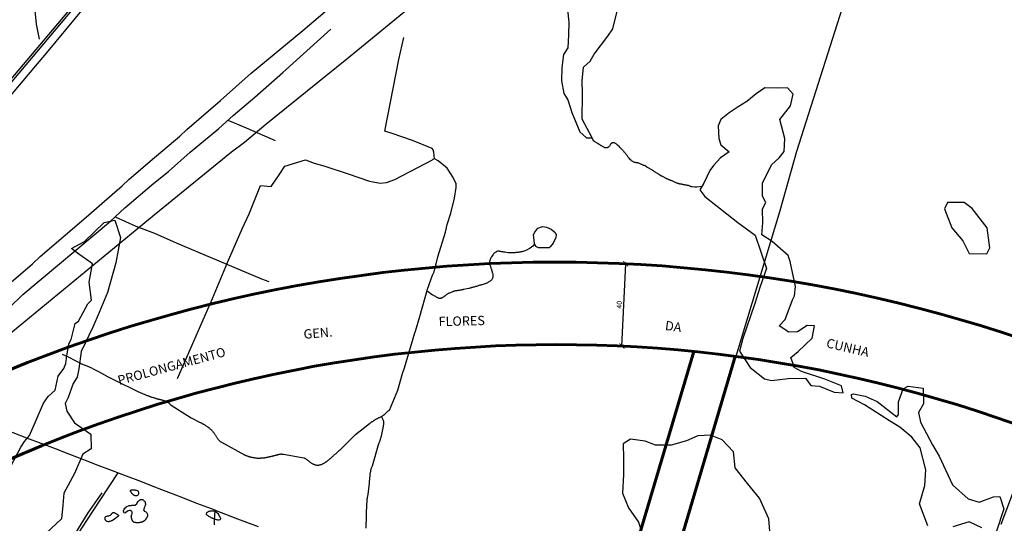
# Model space of a CAD drawing. Units: millimetres. Extents: x -1891 to 181262, y -1297 to 1654588867.
# Drawn here: x -646 to -168, y 847 to 1091 of the extents above; entities that cross this region are included whole.
import ezdxf

# ---------------------------------------------------------------- set-up
doc = ezdxf.new("R2010")
doc.units = ezdxf.units.MM
doc.header["$LTSCALE"] = 5
doc.header["$MEASUREMENT"] = 0
doc.header["$PDMODE"] = 2
doc.header["$PDSIZE"] = -2
doc.layers.get('0').update_dxf_attribs({"linetype": 'CONTINUOUS'})
doc.layers.get('DEFPOINTS').update_dxf_attribs({"linetype": 'CONTINUOUS'})
for name, color, linetype in [('Coordenadas', 7, 'CONTINUOUS'), ('Nome_Diretriz', 7, 'CONTINUOUS'), ('T-DIVIS-EXIS', 7, 'CONTINUOUS'), ('V-BANHADO', 102, 'CONTINUOUS'), ('V-CANAL', 4, 'CONTINUOUS'), ('V-LAGOA', 150, 'CONTINUOUS'), ('V-LOTE', 1, 'CONTINUOUS'), ('V-TALVEGUE', 7, 'CONTINUOUS'), ('V-VALETA', 153, 'CONTINUOUS')]:
    doc.layers.add(name, color=color, linetype=linetype)
for name, color, linetype, lineweight in [('L1', 7, 'CONTINUOUS', 60), ('Projeto Terra Ville', 7, 'CONTINUOUS', 60), ('Traçado Viário', 7, 'CONTINUOUS', 60)]:
    doc.layers.add(name, color=color, linetype=linetype, lineweight=lineweight)
doc.styles.get("Standard").update_dxf_attribs({"font": 'ARIAL.TTF'})
doc.dimstyles.new('ISO-25', dxfattribs={"dimtxt": 2.5, "dimasz": 2.5, "dimexe": 1.25, "dimexo": 0.625, "dimtad": 1, "dimtxsty": 'Standard', "dimblk": 'ARCHTICK', "dimcen": 0, "dimse1": 1, "dimse2": 1, "dimadec": 0, "dimazin": 0, "dimtfac": 1, "dimtmove": 0, "dimatfit": 3, "dimldrblk": 'ARCHTICK', "dimfxl": 0, "dimarcsym": 0})

# ---------------------------------------------------------------- blocks, each defined once
blk = doc.blocks.new('_ArchTick')
at = {"color": 0, "linetype": 'ByBlock', "const_width": 0.15}
blk.add_lwpolyline([(-0.5, -0.5), (0.5, 0.5)], dxfattribs=at)
blk = doc.blocks.new('*D66')
at = {"layer": 'Coordenadas', "color": 0, "lineweight": -2}
blk.add_line((182277.83, 1657108.81), (182279.68, 1657148.76), dxfattribs=at)
at = {"layer": 'DEFPOINTS', "color": 0}
for p in [(182278.67, 1657148.81), (182279.68, 1657148.76), (182276.82, 1657108.85)]:
    blk.add_point(p, dxfattribs=at)
at = {"layer": 'Coordenadas', "color": 0, "lineweight": -2, "xscale": 2.5, "yscale": 2.5, "zscale": 2.5}
for p, rotation in [((182279.68, 1657148.76), 87.34714760209475), ((182277.83, 1657108.81), 267.3471476020947)]:
    blk.add_blockref('_ArchTick', p, dxfattribs=dict(at, rotation=rotation))
at = {"layer": 'Coordenadas', "color": 0, "insert": (182276.86, 1657128.87), "char_height": 2.5, "attachment_point": 5, "rotation": 87.3471}
blk.add_mtext('40', dxfattribs=at)
blk = doc.blocks.new('2987.2V I_UPV')
at = {"layer": 'L1'}
blk.add_arc((-385.138, 273.65), 700, 66.773285, 121.950427, dxfattribs=at)
at = {"layer": 'Projeto Terra Ville'}
blk.add_arc((-385.138, 273.65), 660, 66.773285, 121.790381, dxfattribs=at)
at = {"layer": 'Traçado Viário'}
for p, q in [((-373.39, 746.216), (-318.76, 930.304)), ((-346.596, 766.206), (-298.596, 927.952))]:
    blk.add_line(p, q, dxfattribs=at)
at = {"layer": 'V-BANHADO'}
for points in [[(-379.88, 1096.028), (-379.27, 1090.098), (-379.45, 1083.718), (-379.83, 1077.618), (-381.88, 1074.268), (-382.64, 1068.088), (-382.86, 1061.638), (-381.73, 1055.378), (-379.82, 1052.308), (-377.89, 1046.148), (-374, 1036.778), (-370.75, 1033.868), (-370.75, 1033.868), (-367.97, 1033.858), (-372.88, 1042.948), (-372.7, 1055.338), (-372.88, 1061.598), (-372.16, 1068.178), (-369.03, 1071.058), (-367.08, 1074.538), (-360.36, 1083.158), (-357.94, 1086.858), (-354.84, 1099.178)], [(-650.03, 874.298), (-645, 883.948), (-643.25, 886.728), (-640.69, 889.608), (-638.07, 895.828), (-633.95, 905.188), (-631.69, 908.538), (-628.38, 911.598), (-626.92, 918.338), (-624.09, 922.028), (-623.21, 924.548), (-622.8, 927.108), (-621.68, 933.968), (-620.5, 936.098), (-618.57, 943.808), (-616.95, 945.078), (-612.55, 953.468), (-610.66, 955.138), (-611.88, 963.868), (-610.29, 972.768), (-617.53, 977.948), (-620.47, 980.238), (-614.14, 983.608), (-604.5, 992.858), (-599.4, 994.028), (-596.64, 985.508), (-598.86, 973.298), (-602.95, 958.888), (-606.97, 949.168), (-610.1, 942.098), (-615.71, 930.338), (-616.8, 921.948), (-617.72, 917.898), (-619.65, 914.788), (-622.07, 908.018), (-623.44, 905.078), (-622.71, 901.358), (-618.92, 895.668), (-611.1, 890.188), (-610.85, 883.128), (-614.88, 880.428), (-618.99, 871.148), (-624.06, 861.588), (-624.54, 855.738), (-625.26, 849.128), (-632.75, 842.228)], [(-179.08, 844.808), (-185.23, 847.738), (-193.13, 845.198)], [(-205.31, 845.808), (-209.26, 856.438), (-206.74, 865.378), (-206.19, 872.828), (-209.04, 883.518), (-213.1, 888.778), (-218.81, 893.548), (-223.85, 896.618), (-236.03, 904.458), (-242.18, 907.698), (-242.28, 909.448), (-241.25, 909.778), (-235.71, 908.678), (-229.78, 906.128), (-220.23, 898.598), (-219.46, 899.688), (-219.57, 905.828), (-217.16, 912.188), (-214.75, 913.458), (-207.61, 912.578), (-207.39, 904.858), (-209.8, 900.688), (-208.82, 896.088), (-203, 885.078), (-199.82, 879.488), (-193.24, 865.628), (-185.78, 858.888), (-180.4, 857.248), (-173.49, 859.828), (-170.3, 859.938), (-168.43, 854.028), (-171.94, 843.218)], [(-281.48, 839.078), (-282.41, 849.188), (-286.96, 859.138), (-292.71, 866.238), (-298.63, 873.878), (-299.45, 881.578), (-305.04, 887.418), (-310.57, 889.798), (-316.82, 889.438), (-322.3, 886.948), (-329.64, 884.898), (-337.26, 884.868), (-342.3, 886.758), (-349.48, 887.768), (-352.98, 885.438), (-352.77, 878.368), (-352.82, 870.618), (-353.36, 861.658), (-350.39, 854.448), (-345.56, 847.518), (-343.09, 840.148)]]:
    blk.add_lwpolyline(points, dxfattribs=at)
for points in [[(-291.33, 922.578), (-284.49, 917.098), (-281.09, 916.158), (-273.02, 917.168), (-264.63, 917.418), (-262, 913.778), (-257.72, 913.558), (-250.75, 910.568), (-246.3, 910.328), (-247.18, 913.718), (-255.19, 916.898), (-266.49, 920.578), (-270.11, 922.608), (-270.48, 924.238), (-271.67, 927.458), (-268.07, 930.368), (-261.34, 936.778), (-260.2, 942.738), (-263.82, 942.858), (-268.43, 939.838), (-272.65, 939.728), (-277.39, 942.788), (-274.41, 945.888), (-270.81, 955.338), (-269.9, 957.218), (-269.35, 961.758), (-272.01, 973.908), (-272.99, 976.868), (-280.67, 983.618), (-285.78, 986.858), (-285.31, 992.628), (-285.46, 999.558), (-283.76, 1002.518), (-285.46, 1005.658), (-285.36, 1011.918), (-281.13, 1020.898), (-277.29, 1024.258), (-274.93, 1027.218), (-274.6, 1033.648), (-276.96, 1042.788), (-271.89, 1049.448), (-270.56, 1055.158), (-273.26, 1058.158), (-277.95, 1058.078), (-284.28, 1058.248), (-288.48, 1055.318), (-292.94, 1051.568), (-297.21, 1048.988), (-301.59, 1046.008), (-305.59, 1042.858), (-306.99, 1039.678), (-306.6, 1033.528), (-305.59, 1030.468), (-301.53, 1027.108), (-305.86, 1024.268), (-309.14, 1020.498), (-310.95, 1018.048), (-313.83, 1011.998), (-315.87, 1008.698), (-313.41, 1005.488), (-297.34, 992.838), (-288.99, 986.728), (-283.42, 970.558), (-286.65, 961.408), (-289.09, 953.588), (-295.03, 936.678), (-296.61, 930.468)], [(-176.74, 977.698), (-175.19, 980.558), (-176.49, 990.278), (-183.71, 999.578), (-187.59, 1002.578), (-195.75, 1002.528), (-197.12, 999.458), (-193.72, 990.208), (-188.35, 983.918), (-185.26, 977.748), (-176.74, 977.698)], [(-389.21, 980.518), (-394.04, 980.568), (-395.25, 981.168), (-395.94, 982.678), (-396.5, 987.078), (-395.85, 988.198), (-394.34, 990.088), (-392.14, 990.908), (-390.15, 990.648), (-387.95, 989.708), (-385.88, 988.018), (-385.45, 986.948), (-385.62, 985.648), (-386.96, 982.808), (-388.39, 980.998), (-388.84, 980.598), (-389.21, 980.518)]]:
    blk.add_lwpolyline(points, close=True, dxfattribs=at)
at = {"layer": 'V-CANAL'}
for points in [[(-613.19, 1106.028), (-695.67, 1008.188)], [(-679.2, 1025.618), (-573.18, 1151.798)]]:
    blk.add_lwpolyline(points, dxfattribs=at)
at = {"layer": 'V-LAGOA'}
for points in [[(-589.04, 863.118), (-588.56, 862.958), (-588.26, 862.678), (-588.19, 862.708), (-588.1, 862.518), (-588.04, 862.388), (-587.93, 862.088), (-587.93, 862.058), (-587.93, 861.998), (-587.93, 861.988), (-587.93, 861.148), (-587.95, 861.038), (-588.07, 860.808), (-588.34, 860.488), (-588.66, 860.288), (-588.74, 860.248), (-588.95, 860.248), (-589.21, 860.268), (-589.47, 860.318), (-589.76, 860.398), (-590, 860.528), (-590.53, 860.848), (-590.64, 860.908), (-590.68, 860.938), (-590.73, 860.998), (-590.9, 861.188), (-591.11, 861.398), (-591.37, 861.748), (-591.41, 861.878), (-591.69, 862.348), (-591.73, 862.388), (-591.75, 862.558), (-591.79, 862.598), (-591.76, 862.858), (-591.58, 863.148), (-591.45, 863.238), (-591.04, 863.278), (-590.79, 863.278), (-590.49, 863.238), (-590.19, 863.148), (-589.94, 863.148), (-589.68, 863.128), (-589.38, 863.108), (-589.04, 863.118)], [(-592.3, 853.258), (-593.23, 852.838), (-594.22, 852.058), (-594.22, 852.058), (-594.59, 851.968), (-594.87, 852.078), (-595.02, 852.178), (-595.06, 852.358), (-595.21, 852.828), (-595.19, 852.958), (-594.8, 853.848), (-594.57, 854.248), (-593.95, 854.858), (-593.93, 854.878), (-593.84, 854.938), (-593.65, 855.068), (-593.56, 855.108), (-592.71, 855.488), (-592.41, 855.538), (-592.11, 855.598), (-591.81, 855.638), (-591.51, 855.678), (-591.22, 855.708), (-590.92, 855.708), (-590.66, 855.708), (-590.36, 855.708), (-590.11, 855.708), (-589.81, 855.728), (-589.68, 855.748), (-589.62, 855.788), (-589.51, 855.828), (-589.49, 855.878), (-589.36, 855.878), (-589.28, 855.998), (-589.23, 855.998), (-589.17, 856.028), (-588.79, 856.478), (-588.7, 856.518), (-588.66, 856.578), (-588.62, 856.618), (-588.6, 856.648), (-588.49, 856.858), (-588.08, 857.518), (-587.91, 857.778), (-587.71, 857.948), (-587.29, 858.348), (-587.25, 858.348), (-587.12, 858.408), (-587.1, 858.458), (-587.03, 858.478), (-586.78, 858.538), (-586.56, 858.518), (-586.31, 858.538), (-586.05, 858.498), (-585.84, 858.438), (-585.78, 858.438), (-585.72, 858.368), (-585.63, 858.308), (-585.44, 858.158), (-585.26, 857.948), (-585.01, 857.688), (-584.92, 857.648), (-584.92, 857.538), (-584.84, 857.478), (-584.8, 857.348), (-584.75, 857.308), (-584.69, 857.178), (-584.69, 857.158), (-584.69, 857.048), (-584.64, 856.928), (-584.56, 856.368), (-584.6, 856.158), (-584.6, 856.028), (-584.67, 855.558), (-584.78, 855.298), (-584.8, 855.258), (-584.86, 855.088), (-584.88, 855.048), (-585.12, 854.538), (-585.24, 854.318), (-585.49, 853.498), (-585.25, 853.088), (-585.11, 852.928), (-584.94, 852.848), (-584.64, 852.678), (-584.35, 852.508), (-584.04, 852.148), (-583.82, 851.928), (-583.8, 851.808), (-583.71, 851.808), (-583.69, 851.628), (-583.56, 851.288), (-583.57, 851.078), (-583.56, 850.568), (-583.62, 850.368), (-583.67, 850.268), (-583.71, 850.138), (-583.94, 849.588), (-584.18, 849.348), (-584.3, 849.158), (-584.65, 848.668), (-584.65, 848.668), (-584.93, 848.318), (-585.05, 848.238), (-585.88, 847.638), (-586.18, 847.528), (-586.27, 847.488), (-586.48, 847.488), (-586.63, 847.468), (-586.78, 847.408), (-587.08, 847.358), (-587.37, 847.318), (-587.67, 847.278), (-587.93, 847.258), (-588.23, 847.258), (-588.53, 847.238), (-588.83, 847.238), (-589.12, 847.278), (-589.42, 847.318), (-589.72, 847.358), (-590.02, 847.428), (-590.13, 847.508), (-590.26, 847.578), (-590.58, 847.808), (-590.79, 848.028), (-590.81, 848.178), (-591.07, 848.608), (-591.13, 848.838), (-591.18, 848.898), (-591.21, 849.158), (-591.33, 849.588), (-591.37, 849.708), (-591.37, 849.888), (-591.38, 850.178), (-591.41, 850.568), (-591.35, 850.698), (-591.28, 850.868), (-591.17, 851.118), (-591.01, 851.758), (-591.03, 852.058), (-591.03, 852.368), (-591.09, 852.738), (-591.22, 852.718), (-591.32, 852.808), (-591.43, 852.978), (-591.6, 853.078), (-591.73, 853.188), (-591.86, 853.208), (-592.3, 853.258)], [(-601.55, 850.898), (-601.04, 851.458), (-600.97, 851.508), (-600.92, 851.568), (-600.84, 851.668), (-600.63, 851.908), (-600.54, 851.988), (-600.45, 852.058), (-600.39, 852.078), (-600.22, 852.178), (-600.22, 852.208), (-600.01, 852.228), (-599.75, 852.178), (-599.54, 852.098), (-599.49, 852.058), (-599.28, 851.908), (-599.07, 851.818), (-598.83, 851.698), (-598.56, 851.538), (-598.26, 851.398), (-597.75, 851.078), (-597.72, 851.058), (-597.7, 851.078), (-597.64, 850.868), (-597.66, 850.608), (-597.7, 850.548), (-597.75, 850.518), (-597.79, 850.408), (-597.85, 850.348), (-597.96, 850.248), (-598, 850.198), (-598.05, 850.178), (-598.71, 849.648), (-598.86, 849.538), (-599.02, 849.428), (-599.24, 849.278), (-599.45, 849.118), (-600.07, 848.688), (-600.18, 848.648), (-600.33, 848.518), (-600.47, 848.408), (-600.69, 848.318), (-600.88, 848.218), (-601.12, 848.128), (-601.33, 848.088), (-601.85, 847.828), (-602.06, 847.808), (-602.14, 847.748), (-602.44, 847.748), (-602.69, 847.748), (-602.95, 847.788), (-603.06, 847.808), (-603.25, 847.898), (-603.59, 848.178), (-603.81, 848.348), (-604, 848.578), (-604.06, 848.728), (-604.15, 848.948), (-604.15, 849.158), (-604.13, 849.798), (-604, 849.948), (-603.93, 850.008), (-603.89, 850.048), (-603.7, 850.198), (-603.21, 850.478), (-603.1, 850.498), (-602.95, 850.558), (-602.65, 850.628), (-602.35, 850.668), (-602.05, 850.758), (-601.55, 850.898)], [(-551.1, 852.918), (-550.52, 852.708), (-549.9, 852.198), (-549.48, 851.758), (-548.93, 850.858), (-548.35, 849.818), (-548.24, 849.308), (-548.24, 848.988), (-548.49, 848.598), (-549.04, 848.438), (-549.3, 848.438), (-549.85, 848.598), (-550.17, 848.688), (-550.42, 848.768), (-550.61, 848.868), (-550.85, 848.958), (-551.91, 849.358), (-551.98, 849.388), (-552.3, 849.518), (-552.62, 849.708), (-553.07, 849.898), (-553.56, 850.178), (-553.84, 850.328), (-553.86, 850.348), (-553.92, 850.418), (-553.99, 850.458), (-554.1, 850.538), (-554.43, 850.738), (-554.89, 851.258), (-554.89, 851.388), (-554.88, 851.718), (-554.82, 852.018), (-554.86, 852.098), (-554.76, 852.188), (-554.71, 852.208), (-554.35, 852.548), (-554.24, 852.608), (-554.05, 852.718), (-553.75, 852.828), (-553.45, 852.928), (-553.15, 852.948), (-552.85, 852.998), (-552.56, 853.038), (-552.3, 853.058), (-552, 853.058), (-551.74, 853.038), (-551.49, 852.998), (-551.1, 852.918)]]:
    blk.add_lwpolyline(points, close=True, dxfattribs=at)
at = {"layer": 'V-LOTE'}
for points in [[(-759.94, 921.778), (-741.07, 945.208), (-699.43, 995.758), (-631.7, 1075.998), (-563.94, 1157.988), (-559.37, 1163.828), (-524.15, 1207.128), (-477.87, 1263.498), (-445.97, 1301.398), (-438.92, 1309.368), (-435.47, 1313.498), (-435.88, 1334.208), (-436.12, 1378.748), (-439.22, 1452.948), (-440.05, 1464.568), (-440.66, 1476.628)], [(-671.17, 921.968), (-580.37, 996.528), (-542.88, 1027.078), (-536.58, 1031.888), (-526.2, 1040.528), (-486.95, 1072.268), (-452.25, 1100.728), (-445.64, 1106.008), (-422.08, 1125.858), (-370.57, 1170.338), (-342.92, 1193.848), (-269.48, 1257.628), (-236.82, 1286.298), (-222.02, 1298.978), (-144.77, 1366.398), (-134.01, 1376.108), (-102.24, 1403.588), (-87.77, 1415.698), (-61.54, 1438.868), (-57.69, 1441.998), (-17.58, 1477.308)], [(-341.68, 1194.918), (-338.03, 1191.938), (-329.41, 1185.378), (-292.62, 1156.088), (-279.51, 1145.998), (-241.21, 1115.258), (-242.3, 1111.208), (-268.93, 1027.338), (-276.98, 998.598), (-299.89, 922.568)], [(-323.72, 843.588), (-322.07, 849.038), (-320.42, 854.488), (-318.77, 859.938), (-317.12, 865.388), (-315.45, 870.838), (-313.8, 876.288), (-312.23, 881.688), (-310.61, 887.058), (-308.99, 892.428), (-307.4, 897.798), (-305.81, 903.168), (-304.22, 908.538), (-302.63, 913.908), (-300.98, 919.278), (-299.89, 922.558)], [(-141.54, 922.828), (-145.56, 911.688), (-148.26, 904.478), (-150.99, 897.188), (-153.72, 889.898), (-156.45, 882.608), (-159.15, 875.318), (-161.74, 868.108), (-164.41, 860.898), (-167.08, 853.688), (-169.81, 846.448)], [(-550.82, 853.368), (-559.62, 856.648), (-566.43, 859.288), (-573.24, 861.928), (-580.05, 864.568), (-586.86, 867.208), (-593.67, 869.848), (-600.48, 872.488), (-607.5, 875.048), (-614.39, 877.728), (-621.28, 880.408), (-628.13, 883.088), (-635.11, 885.688), (-642.09, 888.288), (-648.74, 890.888), (-655.39, 893.448), (-662.04, 896.008), (-668.65, 898.568), (-675.26, 901.128), (-681.87, 903.688), (-688.48, 906.248), (-689.41, 906.598)], [(-679.99, 761.578), (-680.72, 766.178), (-681.01, 767.708), (-683.02, 779.898), (-684.55, 788.758), (-673.33, 796.838), (-662.72, 804.568), (-651.23, 812.938), (-639.62, 821.428), (-627.37, 830.358), (-622.05, 834.388), (-618.58, 839.648), (-612.94, 848.378), (-606.49, 858.198), (-597.75, 871.428)], [(-551.05, 846.228), (-551.02, 848.438), (-550.82, 853.368), (-539.94, 849.178), (-529.94, 845.488)]]:
    blk.add_lwpolyline(points, dxfattribs=at)
at = {"layer": 'V-TALVEGUE'}
for points in [[(-314.89, 1010.288), (-317.32, 1010.018), (-317.65, 1010.028), (-317.9, 1010.078), (-318.2, 1010.078), (-318.26, 1010.078), (-319.47, 1010.138), (-319.85, 1010.198), (-320.11, 1010.268), (-320.41, 1010.348), (-320.64, 1010.478), (-321, 1010.648), (-321.26, 1010.758), (-321.3, 1010.778), (-321.55, 1010.798), (-321.85, 1010.878), (-322.1, 1010.928), (-322.4, 1010.968), (-322.66, 1011.008), (-322.95, 1011.048), (-323.21, 1011.118), (-323.46, 1011.158), (-323.76, 1011.178), (-324.02, 1011.268), (-324.31, 1011.328), (-324.61, 1011.388), (-324.87, 1011.438), (-325.16, 1011.478), (-325.42, 1011.518), (-325.71, 1011.608), (-325.97, 1011.688), (-326.22, 1011.728), (-326.52, 1011.818), (-326.78, 1011.878), (-326.93, 1011.908), (-327.67, 1012.258), (-328.05, 1012.428), (-328.31, 1012.558), (-328.6, 1012.708), (-328.86, 1012.838), (-329.13, 1012.938), (-329.45, 1013.068), (-329.71, 1013.178), (-330, 1013.298), (-330.26, 1013.388), (-330.56, 1013.498), (-330.81, 1013.598), (-331.07, 1013.708), (-331.36, 1013.808), (-331.58, 1013.938), (-331.92, 1014.128), (-332.17, 1014.258), (-332.38, 1014.408), (-332.72, 1014.558), (-332.96, 1014.688), (-333.28, 1014.878), (-333.57, 1015.028), (-333.83, 1015.148), (-334.1, 1015.278), (-334.32, 1015.388), (-335.14, 1015.848), (-335.57, 1016.088), (-335.78, 1016.228), (-336.08, 1016.398), (-336.37, 1016.598), (-336.61, 1016.738), (-336.93, 1016.938), (-337.16, 1017.128), (-337.44, 1017.318), (-337.67, 1017.448), (-337.97, 1017.658), (-338.29, 1017.868), (-338.54, 1018.038), (-338.78, 1018.208), (-339.03, 1018.378), (-339.35, 1018.568), (-339.65, 1018.778), (-339.98, 1018.928), (-340.24, 1019.078), (-340.58, 1019.288), (-340.84, 1019.418), (-341.13, 1019.608), (-341.39, 1019.718), (-341.49, 1019.758), (-342.36, 1020.288), (-342.74, 1020.498), (-343.04, 1020.588), (-343.3, 1020.718), (-343.59, 1020.838), (-343.85, 1020.928), (-344.08, 1021.058), (-344.42, 1021.198), (-344.78, 1021.348), (-345.08, 1021.478), (-345.34, 1021.588), (-345.63, 1021.688), (-345.93, 1021.798), (-346.18, 1021.838), (-346.48, 1021.878), (-346.74, 1021.878), (-347.03, 1021.928), (-347.03, 1021.928), (-347.29, 1021.968), (-347.54, 1022.028), (-347.84, 1022.158), (-348.1, 1022.288), (-348.33, 1022.428), (-348.59, 1022.598), (-348.88, 1022.798), (-349.14, 1023.028), (-349.35, 1023.218), (-350.07, 1024.008), (-350.37, 1024.348), (-350.63, 1024.688), (-350.86, 1024.968), (-351.07, 1025.328), (-351.26, 1025.578), (-351.52, 1025.918), (-351.73, 1026.148), (-352.03, 1026.518), (-352.22, 1026.768), (-352.41, 1027.018), (-352.69, 1027.368), (-352.92, 1027.568), (-353.17, 1027.878), (-353.41, 1028.088), (-353.64, 1028.358), (-353.96, 1028.658), (-354.17, 1028.868), (-354.38, 1029.078), (-354.68, 1029.398), (-354.79, 1029.508), (-355.68, 1030.418), (-356.04, 1030.758), (-356.36, 1030.968), (-356.68, 1031.178), (-356.97, 1031.348), (-357.23, 1031.438), (-357.52, 1031.518), (-357.78, 1031.568), (-357.97, 1031.568), (-358.08, 1031.518), (-358.33, 1031.438), (-358.59, 1031.308), (-358.61, 1031.248), (-358.72, 1031.248), (-358.8, 1031.158), (-358.82, 1031.078), (-358.87, 1031.038), (-358.95, 1030.948), (-358.99, 1030.888), (-359.06, 1030.778), (-359.25, 1030.458), (-359.44, 1030.148), (-359.63, 1029.868), (-359.88, 1029.588), (-360.2, 1029.358), (-360.22, 1029.318), (-360.33, 1029.318), (-360.45, 1029.228), (-360.46, 1029.228), (-360.52, 1029.208), (-360.71, 1029.138), (-361.01, 1029.098), (-361.26, 1029.058), (-361.56, 1029.058), (-361.67, 1029.058), (-361.79, 1029.098), (-361.81, 1029.138), (-361.86, 1029.118), (-361.99, 1029.168), (-361.99, 1029.248), (-362.07, 1029.268), (-362.35, 1029.378), (-362.65, 1029.548), (-362.96, 1029.718), (-363.21, 1029.848), (-363.45, 1029.968), (-363.7, 1030.098), (-363.94, 1030.308), (-364.62, 1030.738), (-365.04, 1030.968), (-365.3, 1031.118), (-365.55, 1031.268), (-365.89, 1031.458), (-366.11, 1031.628), (-366.42, 1031.838), (-366.72, 1032.058), (-367.04, 1032.268), (-367.29, 1032.388), (-367.42, 1032.448), (-367.97, 1033.858)], [(-396.11, 982.168), (-396.7, 981.458), (-398.13, 980.338), (-399.76, 979.418), (-401.5, 978.818), (-401.53, 978.818), (-401.61, 978.728), (-401.84, 978.728), (-401.9, 978.688), (-401.91, 978.688), (-401.97, 978.668), (-402.1, 978.648), (-402.24, 978.628), (-402.58, 978.608), (-402.92, 978.518), (-403.26, 978.478), (-403.6, 978.438), (-403.94, 978.388), (-404.28, 978.348), (-404.62, 978.328), (-404.96, 978.268), (-405.3, 978.218), (-405.64, 978.218), (-405.98, 978.198), (-406.32, 978.178), (-406.66, 978.138), (-407, 978.098), (-407.34, 978.078), (-407.68, 978.098), (-408.02, 978.098), (-408.36, 978.098), (-408.68, 978.098), (-410.28, 978.418), (-410.4, 978.398), (-410.61, 978.478), (-410.74, 978.478), (-410.87, 978.498), (-411.16, 978.558), (-411.42, 978.608), (-411.71, 978.648), (-411.97, 978.708), (-412.22, 978.778), (-412.52, 978.818), (-412.78, 978.858), (-413.07, 978.898), (-413.33, 978.948), (-413.58, 978.928), (-413.88, 978.898), (-414.14, 978.818), (-414.25, 978.778), (-414.31, 978.708), (-414.39, 978.708), (-414.43, 978.648), (-414.61, 978.628), (-414.63, 978.538), (-414.73, 978.498), (-414.98, 978.328), (-415.24, 978.138), (-415.45, 977.948), (-415.67, 977.758), (-415.88, 977.588), (-416.07, 977.398), (-416.84, 976.248), (-416.84, 976.208), (-417.03, 975.888), (-417.22, 975.598), (-417.35, 975.258), (-417.47, 974.958), (-417.58, 974.618), (-417.62, 974.318), (-417.71, 973.978), (-417.73, 973.688), (-417.73, 973.388), (-417.71, 973.088), (-417.62, 972.748), (-417.58, 972.408), (-417.45, 972.068), (-417.35, 971.728), (-417.22, 971.388), (-417.16, 971.048), (-417.05, 970.708), (-417.02, 970.558), (-416.62, 969.348), (-416.6, 969.268), (-416.54, 969.058), (-416.5, 968.798), (-416.41, 968.498), (-416.28, 968.248), (-416.18, 967.948), (-416.16, 967.648), (-416.14, 967.358), (-416.14, 966.848), (-416.14, 966.808), (-416.14, 966.548), (-416.16, 966.248), (-416.24, 965.928), (-416.24, 965.928), (-416.41, 965.448), (-416.62, 965.188), (-416.79, 964.928), (-416.86, 964.868), (-417.05, 964.738), (-417.09, 964.698), (-417.3, 964.508), (-417.49, 964.358), (-417.75, 964.228), (-418.02, 964.038), (-418.25, 963.888), (-418.51, 963.738), (-418.81, 963.588), (-419.06, 963.488), (-419.36, 963.318), (-419.61, 963.228), (-419.87, 963.128), (-420.06, 963.048), (-421.34, 962.698), (-421.38, 962.708), (-421.65, 962.638), (-421.91, 962.548), (-422.2, 962.488), (-422.46, 962.408), (-422.76, 962.338), (-423.01, 962.258), (-423.27, 962.148), (-423.56, 962.038), (-423.82, 961.978), (-424.12, 961.868), (-424.37, 961.808), (-424.63, 961.748), (-424.92, 961.658), (-425.18, 961.578), (-425.47, 961.488), (-425.73, 961.428), (-425.98, 961.358), (-426.28, 961.278), (-426.54, 961.238), (-426.83, 961.108), (-427.09, 961.018), (-427.34, 960.938), (-427.64, 960.918), (-427.71, 960.898), (-430.37, 960.328), (-430.45, 960.318), (-430.55, 960.298), (-430.61, 960.278), (-430.7, 960.258), (-431, 960.218), (-431.25, 960.168), (-431.51, 960.088), (-431.8, 960.048), (-432.06, 960.008), (-432.35, 959.938), (-432.61, 959.878), (-432.86, 959.858), (-433.16, 959.838), (-433.42, 959.788), (-433.71, 959.748), (-433.97, 959.728), (-434.22, 959.708), (-434.52, 959.618), (-434.78, 959.558), (-435.07, 959.498), (-435.16, 959.458), (-435.22, 959.428), (-435.37, 959.368), (-435.62, 959.278), (-435.73, 959.218), (-437.21, 958.668), (-437.39, 958.558), (-437.49, 958.538), (-437.52, 958.498), (-437.6, 958.478), (-437.71, 958.408), (-437.96, 958.288), (-438.15, 958.158), (-438.32, 958.028), (-438.54, 957.878), (-438.77, 957.708), (-438.98, 957.558), (-439.15, 957.438), (-439.32, 957.328), (-439.47, 957.178), (-439.62, 957.098), (-439.83, 956.948), (-439.98, 956.798), (-440.17, 956.668), (-440.36, 956.538), (-440.57, 956.398), (-440.81, 956.268), (-441.02, 956.178), (-441.27, 956.098), (-441.3, 956.098), (-441.53, 956.058), (-441.74, 956.008), (-442, 956.058), (-442.19, 956.058), (-442.19, 956.058), (-442.25, 956.098), (-442.42, 956.118), (-442.46, 956.178), (-442.51, 956.178), (-442.61, 956.208), (-442.7, 956.248), (-442.72, 956.268), (-442.76, 956.268), (-442.84, 956.308), (-442.93, 956.328), (-443.14, 956.398), (-443.21, 956.418), (-445.41, 957.768)]]:
    blk.add_lwpolyline(points, dxfattribs=at)
at = {"layer": 'V-VALETA'}
for points in [[(-632.81, 1274.878), (-633.39, 1264.758), (-633.41, 1260.848), (-630.92, 1231.558), (-629.79, 1224.408), (-629.37, 1220.568), (-629.62, 1216.628), (-630.05, 1213.908), (-631.01, 1211.088), (-635.37, 1204.078), (-637.39, 1197.928), (-637.97, 1191.888), (-638.38, 1180.008), (-638.47, 1162.018), (-638.27, 1160.158), (-638.35, 1155.648), (-639, 1142.128), (-638.33, 1135.558), (-638.72, 1122.658), (-638.58, 1108.748), (-638.21, 1095.698), (-637.53, 1089.028), (-636.14, 1081.808)], [(-698.7, 921.908), (-690.4, 928.498), (-658.99, 956.058), (-639.27, 972.768), (-635.67, 976.368), (-613.3, 995.518), (-599.47, 1007.638), (-595.83, 1010.618), (-592.53, 1013.688), (-582.27, 1022.588), (-567.9, 1034.698), (-564.47, 1038.008), (-548.23, 1051.968), (-533.28, 1065.268), (-508.26, 1085.908), (-471.97, 1116.948)], [(-684.92, 921.958), (-670, 934.658), (-665.09, 939.148), (-650.68, 951.438), (-643.99, 957.888), (-601.5, 993.578), (-594.55, 999.928), (-580.55, 1011.868), (-573.41, 1017.658), (-562.93, 1026.918), (-548.97, 1038.518), (-542.05, 1044.828), (-531.54, 1053.578), (-517.98, 1065.568), (-494.61, 1086.668)], [(-445.59, 1028.708), (-455.12, 1032.608), (-464.89, 1036.068), (-468.49, 1037.138), (-461.68, 1071.928), (-459.29, 1082.668)], [(-544.57, 1042.528), (-541.86, 1041.428), (-535.71, 1038.778), (-521.65, 1032.578)], [(-445.42, 967.288), (-444.52, 968.908), (-442.78, 976.278), (-439.06, 988.208), (-438.22, 991.968), (-436.5, 997.428), (-434.81, 1004.598), (-433.98, 1009.888), (-433.93, 1011.628), (-435.31, 1014.608), (-438.34, 1019.278), (-442.73, 1022.718), (-444.45, 1023.788), (-444.74, 1026.988), (-445.03, 1028.058), (-445.59, 1028.708)], [(-568.96, 917.258), (-551.97, 956.048), (-544.74, 973.508), (-537.65, 989.788), (-534.25, 997.058), (-528.73, 1010.848), (-523.55, 1010.348), (-519.67, 1015.958), (-517.01, 1020.198), (-507.04, 1023.278), (-502.74, 1021.688), (-498.04, 1020.408), (-486.21, 1016.518), (-475.92, 1012.868), (-470.78, 1011.968), (-467.73, 1012.338), (-463.58, 1013.778), (-445.45, 1023.318)], [(-444.44, 1023.788), (-444.99, 1023.638), (-445.36, 1023.378), (-445.45, 1023.318)], [(-599.3, 995.588), (-589.15, 991.158), (-580.12, 987.618), (-569.65, 983.028), (-528.31, 965.538), (-524.76, 964.308)], [(-459.05, 922.318), (-454.03, 939.348), (-453.68, 940.118), (-451.49, 947.338), (-447.82, 960.578), (-445.42, 967.288)], [(-448.09, 959.618), (-447.44, 959.338), (-445.41, 957.768)], [(-610.15, 922.058), (-612.76, 923.188), (-615.35, 924.188), (-621.55, 927.318), (-624.83, 928.898)], [(-610.15, 922.058), (-607.24, 920.538), (-602.93, 918.228), (-599.36, 916.468), (-588.25, 910.948), (-583.76, 908.978), (-583.73, 908.998), (-583.6, 908.958), (-583.45, 908.888), (-583.15, 908.768), (-582.89, 908.678), (-582.6, 908.598), (-582.3, 908.468), (-582.04, 908.378), (-581.74, 908.278), (-581.49, 908.208), (-581.23, 908.128), (-580.97, 908.058), (-580.68, 907.978), (-580.38, 907.848), (-580.12, 907.788), (-579.82, 907.698), (-579.57, 907.638), (-579.31, 907.548), (-579.05, 907.418), (-578.76, 907.338), (-578.46, 907.268), (-578.2, 907.208), (-577.9, 907.118), (-577.65, 907.058), (-577.39, 906.998), (-577.13, 906.948), (-576.84, 906.868), (-576.54, 906.828), (-576.28, 906.738), (-575.98, 906.678), (-575.73, 906.608), (-575.47, 906.478), (-575.21, 906.378), (-574.91, 906.288), (-574.66, 906.188), (-574.4, 906.078), (-574.1, 905.948), (-573.85, 905.778), (-573.55, 905.548), (-573.29, 905.328), (-573.02, 905.118), (-572.76, 904.848), (-572.55, 904.648), (-572.23, 904.328), (-572.16, 904.268), (-562.32, 898.098), (-557.97, 895.938), (-557.91, 895.898), (-557.72, 895.788), (-557.51, 895.648), (-557.25, 895.498), (-557.04, 895.408), (-556.82, 895.278), (-556.57, 895.148), (-556.35, 895.028), (-556.1, 894.858), (-555.84, 894.688), (-555.63, 894.598), (-555.42, 894.428), (-555.18, 894.298), (-554.9, 894.108), (-554.65, 893.898), (-554.35, 893.698), (-554.09, 893.508), (-553.88, 893.388), (-553.69, 893.228), (-553.46, 893.038), (-553.26, 892.868), (-553.01, 892.658), (-552.77, 892.418), (-552.52, 892.228), (-552.3, 891.998), (-552.07, 891.718), (-551.83, 891.398), (-551.64, 891.148), (-551.45, 890.928), (-551.24, 890.638), (-551.09, 890.418), (-550.94, 890.208), (-550.77, 889.908), (-550.62, 889.668), (-550.43, 889.358), (-550.3, 889.138), (-550.15, 888.948), (-550, 888.668), (-549.83, 888.458), (-549.66, 888.158), (-549.53, 887.988), (-549.34, 887.688), (-549.14, 887.498), (-548.91, 887.218), (-548.74, 887.068), (-548.48, 886.838), (-548.31, 886.688), (-548.01, 886.488), (-548.01, 886.488), (-547.71, 886.318), (-547.7, 886.308), (-536.59, 880.158), (-536.53, 880.138), (-536.45, 880.088), (-536.41, 880.068), (-536.34, 880.048), (-536.13, 879.958), (-535.91, 879.918), (-535.66, 879.788), (-535.44, 879.728), (-535.23, 879.638), (-534.97, 879.558), (-534.76, 879.468), (-534.55, 879.448), (-534.29, 879.348), (-534.08, 879.278), (-533.87, 879.218), (-533.61, 879.178), (-533.4, 879.128), (-533.18, 879.088), (-532.97, 879.028), (-532.76, 878.978), (-532.54, 878.938), (-532.33, 878.918), (-532.12, 878.878), (-531.9, 878.828), (-531.82, 878.808), (-531.75, 878.838), (-531.56, 878.768), (-531.35, 878.728), (-531.14, 878.688), (-530.84, 878.638), (-530.62, 878.658), (-530.41, 878.638), (-530.15, 878.638), (-529.94, 878.638), (-529.68, 878.618), (-529.47, 878.618), (-529.26, 878.618), (-529, 878.638), (-528.79, 878.638), (-528.57, 878.658), (-528.32, 878.678), (-528.1, 878.708), (-527.85, 878.748), (-527.59, 878.728), (-527.38, 878.768), (-527.12, 878.788), (-526.91, 878.808), (-526.7, 878.848), (-526.44, 878.878), (-526.23, 878.918), (-526.01, 878.938), (-525.76, 878.998), (-525.54, 879.048), (-525.29, 879.108), (-525.03, 879.148), (-524.82, 879.198), (-524.56, 879.238), (-524.35, 879.298), (-524.14, 879.348), (-523.88, 879.348), (-523.69, 879.408), (-523.45, 879.468), (-523.2, 879.538), (-522.98, 879.578), (-522.73, 879.668), (-522.47, 879.728), (-522.26, 879.818), (-522, 879.898), (-521.79, 879.918), (-521.58, 879.988), (-521.37, 880.068), (-521.19, 880.088), (-520.98, 880.178), (-520.72, 880.238), (-520.64, 880.258), (-520.58, 880.278), (-520.51, 880.258), (-520.38, 880.258), (-520.25, 880.328), (-520.15, 880.348), (-520, 880.388), (-519.78, 880.458), (-519.53, 880.518), (-519.27, 880.538), (-519.06, 880.578), (-518.8, 880.598), (-518.59, 880.598), (-518.38, 880.578), (-518.16, 880.558), (-517.95, 880.518), (-517.69, 880.498), (-517.62, 880.478), (-507.74, 878.748), (-507.73, 878.708), (-507.6, 878.658), (-507.49, 878.638), (-507.28, 878.538), (-507.28, 878.538), (-507.07, 878.428), (-506.81, 878.258), (-506.6, 878.088), (-506.39, 877.978), (-506.17, 877.788), (-505.92, 877.598), (-505.73, 877.378), (-505.53, 877.228), (-505.32, 877.058), (-505.13, 876.908), (-504.89, 876.738), (-504.68, 876.548), (-504.46, 876.418), (-504.27, 876.248), (-503.98, 876.078), (-503.74, 875.948), (-503.49, 875.798), (-503.23, 875.678), (-502.97, 875.588), (-502.76, 875.478), (-502.54, 875.418), (-502.33, 875.378), (-502.12, 875.328), (-501.9, 875.268), (-501.69, 875.248), (-501.48, 875.208), (-501.26, 875.208), (-501.05, 875.208), (-500.8, 875.208), (-500.58, 875.228), (-500.33, 875.268), (-500.07, 875.308), (-499.86, 875.358), (-499.6, 875.418), (-499.43, 875.478), (-499.22, 875.568), (-498.96, 875.678), (-498.79, 875.758), (-498.58, 875.868), (-498.32, 875.998), (-498.15, 876.098), (-497.94, 876.208), (-497.7, 876.358), (-497.47, 876.508), (-497.25, 876.588), (-497.04, 876.738), (-496.83, 876.848), (-496.64, 876.978), (-496.44, 877.128), (-496.27, 877.248), (-496.06, 877.428), (-495.91, 877.578), (-495.72, 877.718), (-495.53, 877.868), (-495.36, 878.048), (-495.12, 878.238), (-494.95, 878.408), (-494.7, 878.618), (-494.52, 878.768), (-494.35, 878.898), (-494.21, 879.068), (-494.01, 879.238), (-493.82, 879.408), (-493.59, 879.598), (-493.44, 879.798), (-493.2, 879.958), (-493.05, 880.138), (-492.8, 880.348), (-492.56, 880.538), (-492.39, 880.708), (-492.16, 880.898), (-492, 880.988), (-491.79, 881.158), (-491.6, 881.348), (-491.43, 881.498), (-491.28, 881.648), (-491.07, 881.838), (-490.92, 881.988), (-490.77, 882.118), (-490.62, 882.248), (-490.47, 882.398), (-490.3, 882.518), (-490.11, 882.648), (-489.98, 882.748), (-482.7, 889.968), (-475.93, 895.308), (-475.94, 895.328), (-475.9, 895.368), (-475.84, 895.408), (-475.79, 895.458), (-475.75, 895.478), (-475.58, 895.618), (-475.41, 895.708), (-475.26, 895.858), (-475.11, 895.968), (-474.92, 896.138), (-474.77, 896.158), (-474.58, 896.288), (-474.56, 896.308), (-474.49, 896.348), (-474.49, 896.348), (-474.45, 896.388), (-474.4, 896.428), (-474.21, 896.538), (-474.04, 896.648), (-473.83, 896.798), (-473.64, 896.928), (-473.49, 896.988), (-473.29, 897.138), (-473.08, 897.308), (-472.89, 897.418), (-472.7, 897.538), (-472.5, 897.628), (-472.29, 897.758), (-472.1, 897.868), (-471.91, 897.928), (-471.65, 898.058), (-471.44, 898.158), (-471.22, 898.248), (-471.03, 898.358), (-470.84, 898.418), (-470.69, 898.508), (-470.5, 898.588), (-470.29, 898.698), (-470.27, 898.718), (-470.12, 898.768), (-469.67, 899.018), (-469.56, 899.078), (-469.41, 899.208), (-469.22, 899.358), (-469.01, 899.508), (-468.92, 899.548), (-468.84, 899.638), (-468.65, 899.808), (-468.5, 899.958), (-468.35, 900.098), (-468.2, 900.248), (-468.07, 900.378), (-467.92, 900.598), (-467.71, 900.788), (-467.49, 900.978), (-467.38, 901.068), (-467.19, 901.208), (-467.02, 901.338), (-466.83, 901.468), (-466.62, 901.618), (-466.44, 901.708), (-466.28, 901.848), (-462.14, 911.618), (-459.93, 919.588), (-459.05, 922.318)], [(-477.59, 844.568), (-477.16, 856.678), (-477.14, 857.048), (-477.07, 857.398), (-477.03, 857.738), (-477.03, 858.078), (-476.99, 858.418), (-476.99, 858.758), (-476.92, 859.098), (-476.9, 859.438), (-476.86, 859.788), (-476.78, 860.128), (-476.71, 860.508), (-476.65, 860.848), (-476.61, 861.188), (-476.52, 861.528), (-476.48, 861.878), (-476.43, 862.218), (-476.39, 862.558), (-476.35, 862.898), (-476.33, 863.238), (-476.28, 863.578), (-476.26, 863.918), (-476.22, 864.268), (-476.18, 864.608), (-476.14, 864.948), (-476.14, 865.288), (-476.07, 865.628), (-476.01, 865.968), (-475.99, 866.308), (-475.97, 866.658), (-475.94, 866.998), (-475.92, 867.338), (-475.88, 867.678), (-475.84, 868.018), (-475.81, 868.358), (-475.79, 868.698), (-475.75, 869.038), (-475.71, 869.388), (-475.67, 869.728), (-475.67, 869.728), (-475.62, 870.068), (-475.58, 870.408), (-475.54, 870.748), (-475.54, 871.088), (-475.45, 871.428), (-475.41, 871.778), (-475.35, 872.118), (-475.3, 872.458), (-475.24, 872.798), (-475.15, 873.138), (-475.07, 873.478), (-474.96, 873.818), (-474.81, 874.168), (-474.64, 874.548), (-474.51, 874.838), (-471.41, 885.678), (-471.31, 885.748), (-471.27, 885.848), (-471.23, 885.988), (-471.1, 886.278), (-470.99, 886.578), (-470.86, 886.838), (-470.78, 887.138), (-470.74, 887.218), (-470.72, 887.388), (-470.63, 887.648), (-470.54, 887.908), (-470.46, 888.198), (-470.38, 888.498), (-470.29, 888.758), (-470.22, 889.058), (-470.16, 889.308), (-470.1, 889.568), (-470.03, 889.828), (-469.97, 890.118), (-469.88, 890.418), (-469.82, 890.678), (-469.78, 890.978), (-469.74, 891.228), (-469.69, 891.488), (-469.63, 891.748), (-469.56, 892.038), (-469.48, 892.338), (-469.44, 892.598), (-469.39, 892.898), (-469.35, 893.148), (-469.31, 893.408), (-469.26, 893.668), (-469.2, 893.958), (-469.18, 894.258), (-469.1, 894.518), (-469.07, 894.818), (-469.05, 895.068), (-469.05, 895.328), (-469.05, 895.628), (-469.05, 895.878), (-469.03, 896.138), (-469.07, 896.398), (-469.09, 896.518), (-469.14, 896.648), (-469.2, 896.908), (-469.31, 897.168), (-469.41, 897.458), (-469.56, 897.758), (-469.69, 898.018), (-469.91, 898.318), (-470.08, 898.788)], [(-618.24, 842.418), (-612.26, 852.008), (-605.57, 861.828)]]:
    blk.add_lwpolyline(points, dxfattribs=at)
at = {"layer": 'Nome_Diretriz'}
for s, rotation, p in [('FLORES', 1.39067, (-442.397, 942.588)), ('DA', 352.11683, (-332.896, 940.756)), ('GEN.', 4.83639, (-507.695, 936.421)), ('CUNHA', 346.92228, (-254.817, 932.373)), ('PROLONGAMENTO', 15.18968, (-597.309, 913.998))]:
    blk.add_text(s, height=4.5, rotation=rotation, dxfattribs=at).set_placement(p)
at = {"layer": 'Coordenadas'}
dim = blk.add_aligned_dim(p1=(-354.591, 932.943), p2=(-352.739, 972.9), distance=-1.014, dimstyle='ISO-25', dxfattribs=at)
dim.commit()
dim.dimension.update_dxf_attribs({"geometry": '*D66', "text_midpoint": (-354.552, 952.963), "insert": (-182631.41, -1656175.912)})

msp = doc.modelspace()

# ---------------------------------------------------------------- block references
at = {"layer": 'T-DIVIS-EXIS', "linetype": 'Continuous'}
msp.add_blockref('2987.2V I_UPV', (0, 0), dxfattribs=at)

doc.saveas('drawing.dxf')
